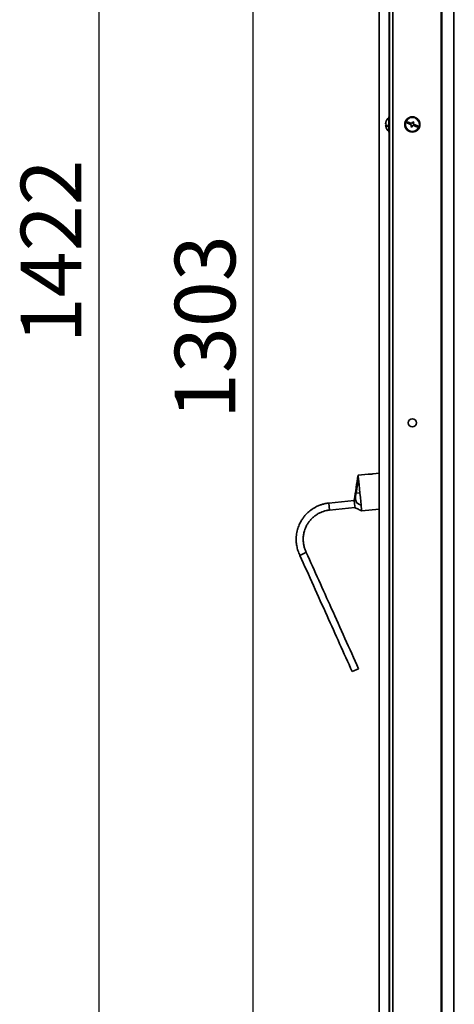
# Model space of a CAD drawing. Units: millimetres. Extents: x 0 to 420, y 0 to 297.
# Drawn here: x 151 to 174, y 184 to 236 of the extents above; entities that cross this region are included whole.
import ezdxf

# ---------------------------------------------------------------- set-up
doc = ezdxf.new("R2010")
doc.units = ezdxf.units.MM
doc.layers.add('WYMIAR', color=8, linetype='Continuous')
doc.styles.add('SLDTEXTSTYLE1', font='TXT', dxfattribs={"width": 0.605})
doc.dimstyles.new('SLDDIMSTYLE0', dxfattribs={"dimtxt": 3.081982, "dimasz": 3.302, "dimexe": 0, "dimexo": 0.0625, "dimgap": 0.770496, "dimtad": 1, "dimdec": 0, "dimlfac": 15, "dimrnd": 1e-09, "dimzin": 12, "dimdsep": 46, "dimtxsty": 'SLDTEXTSTYLE1', "dimsah": 1, "dimcen": 0.09, "dimadec": 0, "dimazin": 3, "dimtfac": 1, "dimtdec": 0, "dimtofl": 0, "dimtmove": 0, "dimatfit": 3, "dimfxl": 0, "dimfrac": 2, "dimtolj": 1, "dimtzin": 12, "dimarcsym": 0})

# ---------------------------------------------------------------- blocks, each defined once
blk = doc.blocks.new('_D_5')
at = {"layer": 'WYMIAR'}
for p, q in [((180.807, 270.767), (153.612, 270.767)), ((155.612, 270.767), (155.612, 175.98)), ((189.405, 175.98), (153.612, 175.98))]:
    blk.add_line(p, q, dxfattribs=at)
for points in [[(155.612, 270.767), (155.104, 267.465), (156.12, 267.465)], [(155.612, 175.98), (156.12, 179.282), (155.104, 179.282)]]:
    blk.add_solid(points, dxfattribs=at)
at = {"layer": 'WYMIAR', "insert": (151.519, 218.67), "char_height": 3.175, "attachment_point": 1, "rotation": 90, "style": 'SLDTEXTSTYLE1'}
blk.add_mtext('1422', dxfattribs=at)
blk = doc.blocks.new('_D_7')
at = {"layer": 'WYMIAR'}
for p, q in [((169.806, 262.842), (161.675, 262.842)), ((163.675, 262.842), (163.675, 175.98)), ((189.405, 175.98), (161.675, 175.98))]:
    blk.add_line(p, q, dxfattribs=at)
for points in [[(163.675, 262.842), (163.167, 259.54), (164.183, 259.54)], [(163.675, 175.98), (164.183, 179.282), (163.167, 179.282)]]:
    blk.add_solid(points, dxfattribs=at)
at = {"layer": 'WYMIAR', "insert": (159.583, 214.707), "char_height": 3.175, "attachment_point": 1, "rotation": 90, "style": 'SLDTEXTSTYLE1'}
blk.add_mtext('1303', dxfattribs=at)

msp = doc.modelspace()

# ---------------------------------------------------------------- linework, layer by layer
at = {"color": 7, "linetype": 'Continuous', "lineweight": 35}
for p, q in [((170.82166, 262.17501), (170.82166, 175.98034)), ((173.52548, 261.57103), (173.52548, 175.98034)), ((173.57219, 261.52818), (173.57219, 175.98034)), ((170.28797, 260.79066), (170.28797, 175.98034)), ((174.18795, 260.79066), (174.18795, 175.98034)), ((170.62605, 230.15598), (170.62395, 230.15598)), ((170.82166, 230.51367), (170.78832, 230.51367)), ((170.78832, 229.71367), (170.78832, 230.51367)), ((171.75593, 230.25685), (171.73098, 230.19503)), ((171.73098, 230.19503), (171.97827, 230.09524)), ((172.00322, 230.15706), (171.75593, 230.25685)), ((172.04064, 230.24979), (172.00322, 230.15706)), ((172.10247, 230.22484), (172.04064, 230.24979)), ((172.06504, 230.13211), (172.10247, 230.22484)), ((172.31233, 230.03231), (172.06504, 230.13211)), ((170.65066, 230.09288), (170.62395, 230.09288)), ((170.68008, 230.07136), (170.62395, 230.07136)), ((170.78832, 229.71367), (170.82166, 229.71367)), ((171.97827, 230.09524), (171.94085, 230.0025)), ((171.94085, 230.0025), (172.00267, 229.97755)), ((172.00267, 229.97755), (172.04009, 230.07029)), ((172.04009, 230.07029), (172.28738, 229.97049)), ((172.28738, 229.97049), (172.31233, 230.03231)), ((169.71195, 211.82232), (169.17978, 211.76732)), ((169.21336, 211.44241), (169.19886, 211.58278)), ((170.28797, 211.88184), (169.97543, 211.84954)), ((169.23142, 211.26767), (169.21336, 211.44241)), ((169.25303, 211.05851), (169.23142, 211.26767)), ((169.27668, 210.82972), (169.25303, 211.05851)), ((169.27346, 210.86081), (169.07058, 210.83984)), ((169.30026, 210.60148), (169.27668, 210.82972)), ((169.32171, 210.39393), (169.30026, 210.60148)), ((168.98011, 210.45676), (167.65384, 210.3197)), ((167.69158, 209.95451), (169.01785, 210.09156)), ((168.99898, 210.27416), (168.97842, 210.4731)), ((169.01954, 210.07522), (168.99898, 210.27416)), ((169.33952, 210.22157), (169.32171, 210.39393)), ((169.37166, 209.91054), (170.28797, 210.00523)), ((169.20473, 201.65857), (168.86998, 201.50778))]:
    msp.add_line(p, q, dxfattribs=at)
at = {"color": 8, "linetype": 'Continuous', "lineweight": 35}
for p, q in [((170.99432, 262.17501), (170.99432, 175.98034)), ((170.80466, 245.31367), (170.80466, 230.51367)), ((170.80466, 229.71367), (170.80466, 179.04701)), ((167.67271, 210.1371), (167.65384, 210.3197)), ((167.69158, 209.95451), (167.67271, 210.1371))]:
    msp.add_line(p, q, dxfattribs=at)
at = {"color": 7, "linetype": 'Continuous', "lineweight": 35, "flags": 128}
for points in [[(170.63274, 230.11367), (170.62778, 230.10452), (170.62395, 230.09288)], [(170.62395, 230.09288), (170.62498, 230.08089), (170.62605, 230.07136)], [(169.34081, 210.20912), (169.34065, 210.21066), (169.34049, 210.21221), (169.34033, 210.21376), (169.34017, 210.21532), (169.34001, 210.21688), (169.33985, 210.21844), (169.33968, 210.22), (169.33952, 210.22157)]]:
    msp.add_lwpolyline(points, dxfattribs=at)
at = {"color": 7, "linetype": 'Continuous', "lineweight": 35}
for centre, radius in [((172.02166, 230.11367), 0.4), ((172.02166, 230.11367), 0.36667), ((172.02166, 214.51367), 0.21333)]:
    msp.add_circle(centre, radius, dxfattribs=at)
for centre, radius, start, end in [((171.06012, 230.12418), 0.43733, 163.193958, 175.829887), ((171.06012, 230.10266), 0.43733, 163.193958, 175.829887), ((170.76489, 230.19826), 0.15472, 204.355006, 255.660026), ((171.10832, 230.11367), 0.48667, 131.11209, 167.751339), ((170.68968, 230.23987), 0.0494, 167.418286, 192.581714), ((171.05926, 230.10305), 0.43646, 184.163327, 192.252421), ((170.76489, 230.13516), 0.15472, 204.355006, 255.660026), ((171.10832, 230.11367), 0.48667, 192.248661, 228.88791), ((171.06847, 230.01682), 0.34335, 174.727999, 185.272001)]:
    msp.add_arc(centre, radius, start, end, dxfattribs=at)
for points, knots in [([(169.181, 211.77511), (169.14725, 211.55802), (169.0798, 211.124), (169.0122, 210.69001), (168.97842, 210.4731)], [0, 0, 0, 0, 0.5002082, 1, 1, 1, 1]), ([(169.19886, 211.58278), (169.1807, 211.4785), (169.13759, 211.23091), (169.09515, 210.98322), (169.07058, 210.83984)], [0, 0, 0, 0, 0.421153816, 1, 1, 1, 1]), ([(169.19886, 211.58278), (169.1977, 211.59397), (169.19345, 211.63512), (169.18736, 211.69399), (169.18227, 211.74325), (169.1798, 211.76719), (169.18005, 211.76474), (169.18013, 211.76397)], [0, 0, 0, 0, 0.09685522, 0.35604174, 0.62274468, 0.8819312, 1, 1, 1, 1]), ([(169.71198, 211.82208), (169.71151, 211.8221), (169.70963, 211.82217), (169.72181, 211.8217), (169.74721, 211.82124), (169.78456, 211.82181), (169.82824, 211.82447), (169.8734, 211.8295), (169.91475, 211.83616), (169.94865, 211.8431), (169.96918, 211.84795), (169.97791, 211.85014), (169.97547, 211.84954), (169.97543, 211.84953)], [0, 0, 0, 0, 0.035471491, 0.141696514, 0.248297086, 0.355845697, 0.463454614, 0.570115605, 0.676306434, 0.783230232, 0.89095105, 0.998295949, 1, 1, 1, 1]), ([(169.07058, 210.83984), (169.06208, 210.78355), (169.04505, 210.6707), (169.04106, 210.51371), (169.07263, 210.3939), (169.14431, 210.29757), (169.24336, 210.2385), (169.31419, 210.21714), (169.34081, 210.20912)], [0, 0, 0, 0, 0.191186201, 0.383276758, 0.513004595, 0.642585948, 0.865707891, 1, 1, 1, 1]), ([(167.65384, 210.3197), (167.58847, 210.31075), (167.46242, 210.29348), (167.28849, 210.24826), (167.12112, 210.18843), (166.9707, 210.11783), (166.79024, 210.01369), (166.59576, 209.86992), (166.42312, 209.69607), (166.29143, 209.52822), (166.18738, 209.36727), (166.08615, 209.16543), (165.99995, 208.91988), (165.94312, 208.63056), (165.93495, 208.34299), (165.96694, 208.07145), (166.02756, 207.82487), (166.09732, 207.66538), (166.1331, 207.58356)], [0, 0, 0, 0, 0.053946665, 0.104013586, 0.146692099, 0.199242054, 0.239700852, 0.317040189, 0.396335418, 0.439335666, 0.491432098, 0.552882233, 0.623668302, 0.703707465, 0.793204922, 0.857784822, 0.927045925, 1, 1, 1, 1]), ([(169.01954, 210.07521), (169.07859, 210.04774), (169.19677, 209.99276), (169.31475, 209.9373), (169.37378, 209.90955)], [0, 0, 0, 0, 0.49962618, 1, 1, 1, 1]), ([(169.37157, 209.91146), (169.37124, 209.9146), (169.37064, 209.92034), (169.36558, 209.96941), (169.35706, 210.0519), (169.34707, 210.14858), (169.34081, 210.20912)], [0, 0, 0, 0, 0.243202063, 0.444874138, 0.652394714, 1, 1, 1, 1]), ([(166.46546, 207.73965), (166.43846, 207.79981), (166.38667, 207.9152), (166.33959, 208.09358), (166.3081, 208.28695), (166.30394, 208.49157), (166.33024, 208.71352), (166.38372, 208.9142), (166.45974, 209.09643), (166.54748, 209.25272), (166.65062, 209.3955), (166.7712, 209.52758), (166.90463, 209.64307), (167.05636, 209.74729), (167.20958, 209.82713), (167.3671, 209.88693), (167.52237, 209.93205), (167.63296, 209.94673), (167.69158, 209.95451)], [0, 0, 0, 0, 0.066566021, 0.127684744, 0.185862115, 0.264395187, 0.333682494, 0.411276607, 0.473532434, 0.532875012, 0.592099717, 0.651228425, 0.713300043, 0.770087182, 0.837001241, 0.887369053, 0.940301925, 1, 1, 1, 1]), ([(166.1336, 207.5838), (166.13343, 207.58373), (166.1304, 207.58246), (166.1411, 207.58778), (166.16472, 207.59924), (166.20344, 207.61773), (166.25052, 207.64003), (166.28616, 207.65679), (166.3019, 207.66418)], [0, 0, 0, 0, 0.01217504, 0.21980716, 0.41679343, 0.59542028, 0.82137163, 1, 1, 1, 1]), ([(166.1331, 207.58356), (166.60797, 206.52938), (167.52026, 204.50412), (168.43255, 202.47886), (168.86998, 201.50778)], [0, 0, 0, 0, 0.52051552, 1, 1, 1, 1]), ([(166.3019, 207.66418), (166.31759, 207.67154), (166.35311, 207.68819), (166.39962, 207.70983), (166.43651, 207.72685), (166.46072, 207.73785), (166.46355, 207.7389), (166.46496, 207.73942)], [0, 0, 0, 0, 0.18307616, 0.41464054, 0.59770082, 0.79957997, 1, 1, 1, 1]), ([(169.20473, 201.65857), (168.72945, 202.71367), (167.81636, 204.74069), (166.90327, 206.76772), (166.46546, 207.73965)], [0, 0, 0, 0, 0.52051553, 1, 1, 1, 1])]:
    msp.add_open_spline(points, degree=3, knots=knots, dxfattribs=at)

# ---------------------------------------------------------------- dimensions: what is measured, and where the dimension line sits
at = {"layer": 'WYMIAR'}
for base, p1, picture, middle in [((155.61181, 175.98034), (181.80666, 270.76701), '_D_5', (155.61181, 223.37367)), ((163.6753, 175.98034), (170.80616, 262.84167), '_D_7', (163.6753, 219.41101))]:
    dim = msp.add_linear_dim(base=base, p1=p1, p2=(190.40499, 175.98034), angle=90, dimstyle='SLDDIMSTYLE0', dxfattribs=at)
    dim.commit()
    dim.dimension.update_dxf_attribs({"geometry": picture, "text_midpoint": middle, "dimtype": 160})

doc.saveas('drawing.dxf')
